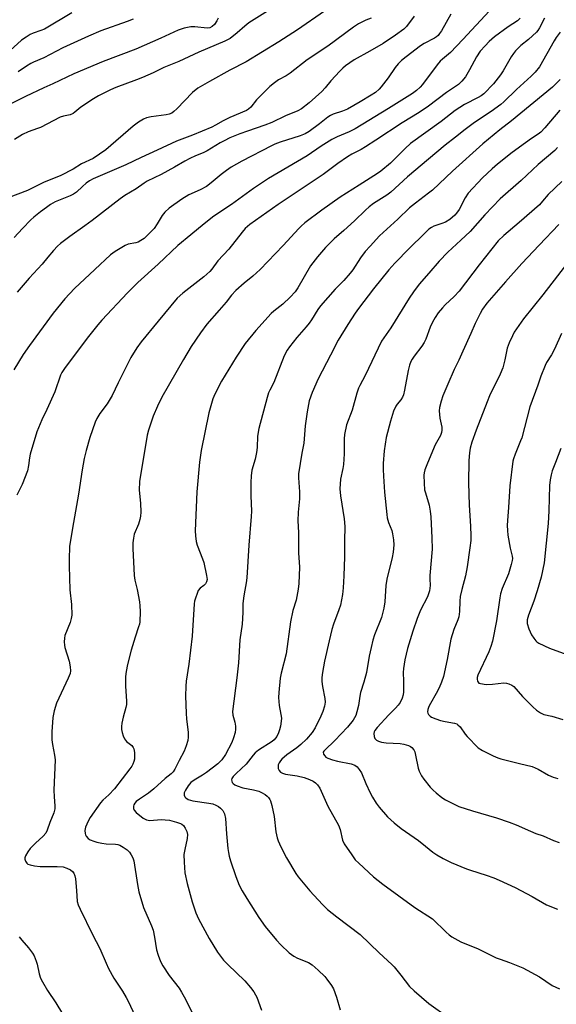
# Model space of a CAD drawing. Units: inches. Extents: x 1243769 to 1249769, y 557452 to 561453.
# Drawn here: x 1246739 to 1246929, y 558663 to 559012 of the extents above; entities that cross this region are included whole.
import ezdxf

# ---------------------------------------------------------------- set-up
doc = ezdxf.new("R2010")
doc.units = ezdxf.units.IN
doc.header["$MEASUREMENT"] = 0
doc.layers.add('Undefined', color=1, linetype='Continuous')

msp = doc.modelspace()

# ---------------------------------------------------------------- linework, layer by layer
at = {"layer": 'Undefined'}
for points, elevation in [([(1246846.56, 559014.8), (1246837.02, 559008.2), (1246830.35, 559003.89), (1246818.73, 558996.8), (1246812.96, 558993.83), (1246805.82, 558989.88), (1246801.7, 558987.49), (1246799.74, 558985.95), (1246794.26, 558980.22), (1246793.17, 558979.19), (1246792.47, 558978.69), (1246791.5, 558978.26), (1246790.45, 558978.01), (1246785.18, 558977.39), (1246783.53, 558976.96), (1246782.39, 558976.51), (1246780.65, 558975.44), (1246778.76, 558974.06), (1246769.1, 558965.68), (1246764.6, 558962.61), (1246760.49, 558960.7), (1246757.49, 558958.84), (1246753.22, 558956.53), (1246747.05, 558954.14), (1246741.35, 558951.29), (1246734.54, 558948.71)], 536), ([(1246757.04, 559014.16), (1246747.36, 559008.45), (1246746.07, 559007.9), (1246743.38, 559007.02), (1246742.35, 559006.54), (1246740.92, 559005.63), (1246739.31, 559004.47), (1246735.27, 559000.86)], 544), ([(1246891.25, 559013.77), (1246887.89, 559007.79), (1246887.28, 559006.84), (1246886.76, 559006.21), (1246886.16, 559005.69), (1246885.44, 559005.23), (1246881.85, 559003.34), (1246880.5, 559002.52), (1246875.39, 558998.57), (1246873.8, 558997.26), (1246872.64, 558996.07), (1246871.56, 558994.82), (1246869.03, 558991.13), (1246866.59, 558987.95), (1246865.83, 558987.12), (1246864.52, 558986.01), (1246863.1, 558985.04), (1246859.19, 558982.66), (1246854.64, 558980.06), (1246852.91, 558979.33), (1246849.6, 558978.31), (1246848.59, 558977.81), (1246847.65, 558977.2), (1246844.72, 558974.82), (1246841.07, 558972.2), (1246839.62, 558971.29), (1246837.91, 558970.6), (1246830.88, 558968.37), (1246828.99, 558967.69), (1246827.74, 558967.11), (1246817.21, 558961.66), (1246813.5, 558959.49), (1246811.83, 558958.38), (1246809.99, 558956.97), (1246806.41, 558953.94), (1246804.8, 558952.73), (1246802.49, 558951.51), (1246798.52, 558949.72), (1246796.03, 558948.21), (1246791.54, 558944.98), (1246790.01, 558943.59), (1246789.07, 558942.46), (1246787.34, 558939.49), (1246786.21, 558937.85), (1246784.37, 558935.89), (1246782.63, 558934.29), (1246781.49, 558933.5), (1246780.5, 558933.01), (1246779.67, 558932.77), (1246777.04, 558932.23), (1246775.94, 558931.82), (1246772.36, 558929.67), (1246770.74, 558928.42), (1246765.18, 558923.32), (1246758.07, 558916.49), (1246754.57, 558912.85), (1246750.51, 558907.83), (1246742.07, 558896.3), (1246739.9, 558893.2), (1246736.51, 558887.73)], 530), ([(1246827.27, 559015.35), (1246819.7, 559010.59), (1246818.31, 559009.5), (1246815.63, 559007.09), (1246813.08, 559005.13), (1246811.29, 559004.16), (1246802.06, 559000.23), (1246794.96, 558996.94), (1246789.65, 558994.81), (1246785.85, 558992.98), (1246782.12, 558991.33), (1246779.92, 558990.42), (1246772.64, 558987.75), (1246770.73, 558986.93), (1246766.49, 558984.78), (1246764.7, 558983.73), (1246760.25, 558980.79), (1246758.18, 558978.95), (1246757.49, 558978.48), (1246756.44, 558978.08), (1246754.14, 558977.61), (1246752.89, 558977.24), (1246745.97, 558973.61), (1246744.9, 558973.17), (1246741.64, 558972.04), (1246739.59, 558971.11), (1246736.83, 558969.27)], 538), ([(1246904.89, 559014.92), (1246895.55, 559004.69), (1246891.08, 559000.1), (1246888.24, 558997.81), (1246887.51, 558997.1), (1246886.43, 558995.77), (1246881.17, 558988.75), (1246880.41, 558987.86), (1246879.12, 558986.66), (1246877.7, 558985.65), (1246869.12, 558980.26), (1246857.33, 558973.09), (1246855.31, 558972), (1246850.98, 558970.21), (1246849.14, 558969.29), (1246845.39, 558966.99), (1246840.33, 558963.58), (1246826.67, 558955.54), (1246821.34, 558951.99), (1246813.63, 558946.35), (1246807.35, 558942.16), (1246803.96, 558939.5), (1246799.22, 558935.53), (1246794.6, 558931.8), (1246787.65, 558925.15), (1246780.49, 558918.71), (1246776.76, 558915.01), (1246767.67, 558905.27), (1246766.31, 558903.72), (1246762.45, 558898.99), (1246754.53, 558888.21), (1246753.57, 558886.79), (1246753.05, 558885.79), (1246751.01, 558879.91), (1246748.2, 558873.63), (1246746.47, 558870), (1246744.7, 558865.74), (1246742.31, 558857.91), (1246742.06, 558856.54), (1246741.78, 558853.86), (1246741.34, 558851.98), (1246739.48, 558847.17), (1246737.64, 558843.28)], 528), ([(1246878.28, 559013), (1246875.55, 559009.38), (1246874.58, 559008.41), (1246871.65, 559006.27), (1246867.24, 559003.35), (1246862.52, 559000.61), (1246857.02, 558997.56), (1246853.93, 558995.4), (1246853.03, 558994.64), (1246852, 558993.58), (1246848.78, 558990.06), (1246846.76, 558987.66), (1246845.57, 558986.38), (1246841.05, 558982.36), (1246838.33, 558980.16), (1246837.05, 558979.44), (1246832.67, 558977.69), (1246827.87, 558975.39), (1246825.45, 558974.45), (1246819.25, 558972.31), (1246816.53, 558971.29), (1246813.06, 558969.87), (1246810.96, 558968.89), (1246809.56, 558968.13), (1246804.95, 558965.31), (1246803.54, 558964.64), (1246800.83, 558963.55), (1246798.8, 558962.57), (1246797.06, 558961.64), (1246793.36, 558959.47), (1246788.75, 558956.97), (1246783.71, 558954.51), (1246782.73, 558953.89), (1246779.89, 558951.84), (1246775.85, 558949.43), (1246774.2, 558948.35), (1246764.28, 558940.68), (1246761.7, 558938.78), (1246756.34, 558935.01), (1246753.06, 558932.48), (1246751.96, 558931.51), (1246750.56, 558930.03), (1246748.62, 558927.59), (1246746.52, 558925.18), (1246741.93, 558920.21), (1246737.72, 558915.19)], 532), ([(1246808.87, 559012.34), (1246808.41, 559011.34), (1246807.53, 559010.01), (1246806.76, 559009.31), (1246805.9, 559008.88), (1246804.95, 559008.76), (1246800.59, 559009.19), (1246799.16, 559009.19), (1246796.89, 559008.72), (1246794.67, 559008.1), (1246788.62, 559005.24), (1246779.75, 559001.36), (1246768.2, 558997.01), (1246757.77, 558992.6), (1246750.32, 558989.01), (1246747.19, 558987.65), (1246740.61, 558984.58), (1246735.7, 558982.1)], 540), ([(1246863, 559012.29), (1246861.14, 559011.63), (1246858.61, 559010.3), (1246856.74, 559009.07), (1246847.72, 559002.43), (1246840.39, 558997.51), (1246834.42, 558992.86), (1246832.92, 558991.93), (1246830.19, 558990.44), (1246828.77, 558989.44), (1246827.21, 558988.09), (1246823.24, 558984.24), (1246822.48, 558983.4), (1246820.39, 558980.77), (1246819.59, 558980.07), (1246818.9, 558979.63), (1246813, 558977.15), (1246810.68, 558975.98), (1246807.95, 558974.35), (1246806.65, 558973.7), (1246799.76, 558970.84), (1246794.11, 558968.79), (1246787.32, 558965.52), (1246781.63, 558962.96), (1246776.16, 558960.39), (1246764.58, 558955.34), (1246763.36, 558954.68), (1246762.19, 558953.86), (1246760.85, 558952.7), (1246758.7, 558950.66), (1246757.7, 558949.9), (1246756.51, 558949.32), (1246751.23, 558947.21), (1246749.51, 558946.25), (1246748.1, 558945.27), (1246745.99, 558943.65), (1246743.64, 558941.81), (1246742.53, 558940.82), (1246739.61, 558937.83), (1246736.62, 558934.55)], 534), ([(1246778.74, 559011.97), (1246776.71, 559011.12), (1246767.33, 559007.79), (1246762.98, 559005.98), (1246753.92, 559001.84), (1246747.18, 558998.29), (1246743.54, 558996.76), (1246742.53, 558996.26), (1246741.08, 558995.35), (1246738.13, 558993.25)], 542), ([(1246915.81, 559012.28), (1246914.81, 559011.32), (1246911.52, 559009.24), (1246906.75, 559005.64), (1246904.8, 559003.98), (1246903.37, 559002.53), (1246901.66, 559000.56), (1246900.32, 558998.65), (1246897.9, 558994), (1246896.46, 558991.57), (1246895.18, 558989.97), (1246894, 558988.86), (1246889.76, 558985.93), (1246883.38, 558981.16), (1246880.03, 558978.84), (1246873.96, 558975.26), (1246864.75, 558969.08), (1246861.02, 558966.72), (1246859.5, 558965.83), (1246856.18, 558964.1), (1246854.67, 558963.16), (1246851.28, 558960.8), (1246846.04, 558956.96), (1246830.09, 558946.27), (1246820.12, 558939.16), (1246818.49, 558937.77), (1246817.38, 558936.5), (1246812.69, 558930.49), (1246808.7, 558926.3), (1246806.62, 558923.45), (1246805.89, 558922.6), (1246803.75, 558920.66), (1246796.34, 558914.9), (1246794.42, 558913.09), (1246787.64, 558905.03), (1246781.67, 558897.61), (1246780.14, 558895.48), (1246777.93, 558892.11), (1246775.76, 558887.62), (1246773.47, 558883.16), (1246771.36, 558878.69), (1246769.55, 558875.72), (1246766.93, 558872.27), (1246765.95, 558870.54), (1246765.35, 558869.24), (1246763.44, 558863.76), (1246762.12, 558859.19), (1246761.47, 558856.34), (1246760.71, 558852.34), (1246759.47, 558843.73), (1246757.28, 558831.62), (1246756.25, 558825.19), (1246756.07, 558820.71), (1246756.08, 558818.34), (1246756.42, 558809.77), (1246756.91, 558804.66), (1246757.03, 558800.79), (1246756.84, 558799.66), (1246756.44, 558798.28), (1246754.63, 558793.57), (1246754.45, 558792.73), (1246754.38, 558791.34), (1246754.42, 558790.22), (1246754.55, 558789.4), (1246756.12, 558784.52), (1246756.53, 558782.53), (1246756.62, 558781.15), (1246756.43, 558780.16), (1246755.81, 558778.56), (1246751.65, 558769.71), (1246750.82, 558766.9), (1246750.34, 558764.61), (1246749.98, 558759.55), (1246750.05, 558756.68), (1246750.24, 558755.02), (1246750.99, 558751.21), (1246751.16, 558749.57), (1246750.75, 558738.85), (1246750.85, 558736.47), (1246751.11, 558733.31), (1246751.04, 558732.19), (1246750.66, 558730.8), (1246749.25, 558727.41), (1246748.33, 558724.65), (1246747.85, 558723.62), (1246746.94, 558722.53), (1246744.18, 558720.05), (1246742.37, 558718.17), (1246741.55, 558717.02), (1246740.72, 558715.57), (1246740.46, 558714.84), (1246740.46, 558714.36), (1246740.72, 558713.64), (1246741.16, 558713), (1246741.55, 558712.66), (1246742.27, 558712.34), (1246743.91, 558712.02), (1246745.89, 558711.8), (1246751.93, 558711.81), (1246753.95, 558711.66), (1246755.34, 558711.21), (1246756.65, 558710.58), (1246757.29, 558710.08), (1246757.74, 558709.48), (1246758.16, 558708.53), (1246758.37, 558707.39), (1246758.77, 558703.32), (1246759.01, 558699.42), (1246759.34, 558698.23), (1246759.97, 558696.69), (1246764.35, 558687.68), (1246767.03, 558682.73), (1246769.19, 558677.58), (1246770.11, 558675.7), (1246771.96, 558672.27), (1246775.05, 558667.59), (1246776.31, 558665.42), (1246777.11, 558663.86), (1246779.39, 558659.01)], 526), ([(1246924.45, 559012.29), (1246922.67, 559008.83), (1246922.09, 559007.95), (1246921.54, 559007.31), (1246918.72, 559004.74), (1246915.98, 559002.63), (1246914.13, 559000.75), (1246913.42, 558999.83), (1246912.63, 558998.62), (1246909.73, 558993.62), (1246908.79, 558992.22), (1246906.34, 558989.1), (1246902.9, 558985.52), (1246902.01, 558984.84), (1246900.98, 558984.23), (1246896.11, 558981.69), (1246892.83, 558979.55), (1246887.79, 558975.68), (1246877.01, 558967.9), (1246875.04, 558966.18), (1246872.15, 558963.18), (1246869.9, 558960.97), (1246866.41, 558958.07), (1246865.26, 558957.26), (1246858.8, 558953.11), (1246852.04, 558948.93), (1246845.59, 558944.26), (1246839.58, 558939.77), (1246838.25, 558938.61), (1246837.43, 558937.79), (1246831.84, 558931.73), (1246823.69, 558923.26), (1246821.2, 558920.9), (1246818.03, 558918.41), (1246815.13, 558915.87), (1246813.65, 558914.2), (1246811.65, 558911.7), (1246809.23, 558908.85), (1246804.89, 558903.96), (1246802.6, 558900.87), (1246799.33, 558896), (1246796.61, 558891.44), (1246788.94, 558878.04), (1246787.42, 558874.83), (1246785.91, 558871.31), (1246784.22, 558866.42), (1246783.73, 558864.57), (1246781.05, 558848.13), (1246780.9, 558845.16), (1246781.4, 558840.52), (1246781.45, 558837.33), (1246781.37, 558835.89), (1246781.13, 558834.75), (1246780.62, 558833.07), (1246779.17, 558829.52), (1246778.86, 558828.15), (1246778.65, 558826.46), (1246778.67, 558824.47), (1246779.1, 558814.88), (1246779.41, 558813.19), (1246780.22, 558809.89), (1246781.01, 558805.6), (1246781.2, 558804.17), (1246781.23, 558802.08), (1246781.11, 558798.51), (1246780.99, 558797.68), (1246780.73, 558796.64), (1246779.47, 558793.08), (1246778.11, 558788.43), (1246776.81, 558783.37), (1246776.28, 558780.86), (1246776.08, 558779.16), (1246776.06, 558775.72), (1246776.44, 558770.41), (1246776.43, 558769.24), (1246776.18, 558768.1), (1246775.21, 558764.74), (1246774.75, 558762.54), (1246774.62, 558761.43), (1246774.66, 558760.33), (1246774.84, 558759.23), (1246775.21, 558758.13), (1246775.73, 558757.07), (1246776.39, 558756.12), (1246778.3, 558754.61), (1246778.79, 558753.98), (1246779.02, 558753.51), (1246779.27, 558752.14), (1246779.25, 558749.85), (1246779.07, 558749.05), (1246778.66, 558748.06), (1246778.27, 558747.35), (1246777.61, 558746.42), (1246772.14, 558739.28), (1246770.16, 558737.16), (1246768.1, 558735.27), (1246767.27, 558734.34), (1246763.53, 558729.18), (1246762.81, 558727.9), (1246761.88, 558725.69), (1246761.69, 558724.59), (1246761.78, 558723.53), (1246761.91, 558723.03), (1246762.14, 558722.56), (1246762.85, 558721.77), (1246763.53, 558721.3), (1246764.86, 558720.73), (1246765.98, 558720.4), (1246767.74, 558720.08), (1246769.22, 558719.89), (1246772.48, 558719.72), (1246773.31, 558719.59), (1246774.09, 558719.33), (1246775.28, 558718.66), (1246776.63, 558717.66), (1246777.45, 558716.86), (1246778.12, 558715.91), (1246778.65, 558714.88), (1246778.98, 558713.79), (1246780.26, 558705.43), (1246780.78, 558702.82), (1246782.49, 558697.29), (1246785.31, 558690.83), (1246785.88, 558689.31), (1246786.39, 558686.83), (1246786.99, 558682.32), (1246787.6, 558680.36), (1246788.45, 558678.17), (1246789.33, 558676.64), (1246791.55, 558673.14), (1246795.03, 558668.65), (1246795.95, 558667.32), (1246796.88, 558665.64), (1246800.3, 558658.96)], 524), ([(1246929.91, 559007.36), (1246928.55, 559005.48), (1246927.78, 559004.26), (1246922.64, 558995.11), (1246921.1, 558993.13), (1246919.7, 558991.71), (1246914.49, 558987.07), (1246909.98, 558982.71), (1246908.89, 558981.76), (1246905.49, 558979.28), (1246899.62, 558975.39), (1246896.31, 558972.91), (1246892.94, 558970.16), (1246889.28, 558967.37), (1246883.31, 558962.41), (1246875.88, 558956.05), (1246869.95, 558950.61), (1246868.53, 558949.62), (1246863.86, 558946.64), (1246862.28, 558945.46), (1246861.03, 558944.34), (1246857.19, 558940.46), (1246853.42, 558937.09), (1246849.93, 558934.11), (1246846.87, 558931.03), (1246844.06, 558927.79), (1246841.59, 558924.53), (1246837.09, 558916.75), (1246836.1, 558915.37), (1246834.34, 558913.45), (1246831.78, 558911.01), (1246828.58, 558908.47), (1246827.64, 558907.63), (1246822.25, 558901.63), (1246818.41, 558897.02), (1246815.2, 558892.18), (1246810.07, 558883.75), (1246807.69, 558879.08), (1246807, 558877.48), (1246805.63, 558872.51), (1246802.81, 558859.11), (1246802.22, 558855.02), (1246801.29, 558844.53), (1246800.76, 558830.66), (1246800.81, 558828.93), (1246801.11, 558826.98), (1246801.44, 558825.61), (1246803.36, 558820.81), (1246803.83, 558819.45), (1246804.77, 558814.84), (1246804.94, 558813.43), (1246804.79, 558812.65), (1246804.35, 558811.96), (1246803.77, 558811.39), (1246802.51, 558810.38), (1246801.85, 558809.54), (1246801.39, 558808.5), (1246800.82, 558806.86), (1246800.49, 558805.74), (1246800.35, 558804.9), (1246799.7, 558793.42), (1246798.45, 558783.43), (1246797.55, 558777.41), (1246797.41, 558775.64), (1246797.33, 558772.1), (1246797.5, 558766.08), (1246797.62, 558764.02), (1246798.2, 558759.33), (1246798.23, 558757.6), (1246798.1, 558756.47), (1246797.53, 558754.52), (1246796.82, 558752.61), (1246795.03, 558749.31), (1246793.54, 558746.33), (1246792.91, 558745.35), (1246792.2, 558744.65), (1246790.17, 558742.98), (1246786.16, 558739.3), (1246784.18, 558737.82), (1246780.97, 558735.63), (1246779.89, 558734.77), (1246779.33, 558734.2), (1246779.01, 558733.64), (1246778.9, 558733.16), (1246778.92, 558732.4), (1246779.15, 558731.7), (1246779.85, 558730.91), (1246782.34, 558728.98), (1246783.5, 558728.32), (1246784.13, 558728.16), (1246784.68, 558728.11), (1246788.7, 558728.41), (1246790.16, 558728.36), (1246791.61, 558728.18), (1246794.17, 558727.49), (1246795.54, 558727), (1246796, 558726.74), (1246796.55, 558726.3), (1246797.21, 558725.44), (1246797.83, 558724.22), (1246798.03, 558723.12), (1246797.86, 558721.73), (1246797.04, 558717.87), (1246796.76, 558716), (1246796.8, 558713.39), (1246797.08, 558709.58), (1246797.87, 558705.75), (1246799.7, 558699.29), (1246801.02, 558695.36), (1246801.91, 558693.23), (1246805.66, 558686.3), (1246808.66, 558681.5), (1246809.69, 558680.05), (1246810.8, 558678.67), (1246812.27, 558677.08), (1246818.3, 558671.31), (1246820.32, 558668.94), (1246821.53, 558667.36), (1246822.11, 558666.38), (1246822.54, 558665.46), (1246824.23, 558660.97)], 522), ([(1246929.94, 558990.62), (1246927.24, 558987.89), (1246912.72, 558975.95), (1246908.56, 558972.75), (1246902.52, 558967.74), (1246891.86, 558958.09), (1246884.7, 558951.39), (1246883.34, 558950.28), (1246878.7, 558946.81), (1246876.62, 558945.07), (1246872.51, 558941.14), (1246866.03, 558935.16), (1246862.65, 558931.59), (1246860.93, 558929.66), (1246859.23, 558927.4), (1246856.53, 558923.16), (1246855.66, 558921.97), (1246853.33, 558919.38), (1246850.34, 558916.31), (1246845.06, 558910.42), (1246844.14, 558909.16), (1246841.9, 558905.43), (1246841.08, 558904.26), (1246840.01, 558902.94), (1246836.67, 558899.17), (1246834.12, 558895.88), (1246833.34, 558894.66), (1246832.27, 558892.67), (1246828.54, 558883.19), (1246827.11, 558880.51), (1246826.68, 558879.53), (1246826.21, 558877.99), (1246823.29, 558867.01), (1246822.83, 558864.23), (1246822.64, 558860.21), (1246822.42, 558858.46), (1246821.95, 558856.13), (1246820.81, 558852.21), (1246820.5, 558850.24), (1246820.4, 558847.86), (1246820.42, 558843.06), (1246820.62, 558837.67), (1246820.61, 558835.81), (1246819.72, 558825.66), (1246819.01, 558814.07), (1246818.82, 558812.32), (1246818.03, 558808.36), (1246817.82, 558806.91), (1246817.66, 558804.86), (1246817.65, 558801.76), (1246817.42, 558797.67), (1246816.57, 558792.11), (1246816.08, 558783.91), (1246815.49, 558778.65), (1246813.95, 558766.75), (1246814.01, 558765.39), (1246814.72, 558762.96), (1246814.96, 558761.57), (1246815.05, 558760.45), (1246814.91, 558759.31), (1246814.36, 558757.33), (1246813.69, 558755.73), (1246811.42, 558751.46), (1246810.12, 558749.64), (1246808.74, 558748.21), (1246804.73, 558745.14), (1246803.28, 558744.16), (1246800.33, 558742.44), (1246799.23, 558741.59), (1246798.24, 558740.38), (1246797.33, 558738.9), (1246796.89, 558737.84), (1246796.88, 558737.11), (1246797.12, 558736.45), (1246797.4, 558736.07), (1246798.26, 558735.53), (1246799.87, 558735.09), (1246805.52, 558734.28), (1246806.96, 558733.96), (1246808.04, 558733.56), (1246809.05, 558733.03), (1246809.72, 558732.48), (1246810.5, 558731.62), (1246811.08, 558730.42), (1246811.47, 558728.86), (1246811.84, 558723.43), (1246812.3, 558718.22), (1246812.5, 558716.8), (1246812.82, 558715.47), (1246813.29, 558713.86), (1246815.12, 558708.31), (1246816.26, 558705.25), (1246817.32, 558703.16), (1246818.97, 558700.44), (1246823.33, 558693.7), (1246825.5, 558690.52), (1246829.47, 558685.76), (1246831.05, 558684.02), (1246834.02, 558681.21), (1246835.65, 558680.01), (1246836.93, 558679.32), (1246840.89, 558677.75), (1246842.21, 558676.94), (1246844.31, 558675.06), (1246846.63, 558672.81), (1246847.4, 558671.95), (1246849.05, 558669.68), (1246849.75, 558668.47), (1246850.8, 558665.55), (1246852.09, 558661.08)], 520), ([(1246929.8, 558979.7), (1246924.55, 558973.44), (1246923.08, 558971.91), (1246922.16, 558971.2), (1246919.84, 558969.72), (1246917.64, 558968.17), (1246913, 558964.73), (1246907.79, 558960.64), (1246905.84, 558958.93), (1246902.46, 558955.79), (1246897.37, 558950.3), (1246896.29, 558948.71), (1246894.19, 558944.48), (1246893.3, 558943.22), (1246892.61, 558942.49), (1246890.88, 558940.99), (1246889.4, 558940.09), (1246888.1, 558939.51), (1246885.17, 558938.58), (1246884.41, 558938.18), (1246883.48, 558937.51), (1246881.77, 558935.96), (1246876.59, 558930.86), (1246871.39, 558925.47), (1246869.27, 558923.1), (1246863.9, 558916.45), (1246858.55, 558909.48), (1246857.34, 558907.78), (1246854.75, 558903.74), (1246851.39, 558898.19), (1246848.59, 558892.94), (1246844.22, 558884.55), (1246842.11, 558879.74), (1246841.12, 558876.78), (1246840.36, 558872.85), (1246839.65, 558867.91), (1246839.17, 558861.78), (1246838.51, 558858.23), (1246837.36, 558850.9), (1246837.34, 558849.45), (1246837.62, 558844.54), (1246837.69, 558842), (1246837.2, 558837.28), (1246837.06, 558834.21), (1246837.27, 558830.09), (1246837.33, 558822.91), (1246837.65, 558817.82), (1246837.49, 558812.04), (1246837.22, 558810.05), (1246836.49, 558806.09), (1246835.34, 558802.53), (1246834.52, 558798.52), (1246832.94, 558787.14), (1246831.2, 558780.27), (1246830.88, 558778.52), (1246830.34, 558773.46), (1246830.24, 558771.67), (1246830.52, 558768.8), (1246831.09, 558765.67), (1246831.25, 558764.33), (1246831.22, 558763.23), (1246830.91, 558761.56), (1246830.59, 558760.18), (1246830.25, 558759.12), (1246829.68, 558757.88), (1246829.23, 558757.23), (1246828.68, 558756.66), (1246827.97, 558756.12), (1246823.17, 558753.06), (1246821.93, 558752.07), (1246821.26, 558751.28), (1246818.78, 558748.03), (1246815.22, 558744.76), (1246814.17, 558743.69), (1246813.73, 558743), (1246813.62, 558742.51), (1246813.66, 558742.02), (1246813.85, 558741.59), (1246814.19, 558741.22), (1246814.83, 558740.74), (1246815.55, 558740.34), (1246817.62, 558739.65), (1246821.4, 558738.97), (1246823.23, 558738.46), (1246824.25, 558737.99), (1246825.49, 558737.27), (1246826.18, 558736.77), (1246826.73, 558736.21), (1246827.17, 558735.58), (1246827.4, 558735.09), (1246827.88, 558733.37), (1246828.67, 558729.54), (1246829.32, 558724.03), (1246829.8, 558722.01), (1246830.16, 558720.88), (1246831.11, 558718.76), (1246833.06, 558714.85), (1246836.39, 558709.32), (1246837.21, 558708.11), (1246841.29, 558703.19), (1246845.86, 558698.36), (1246847.64, 558696.59), (1246850.88, 558693.92), (1246859.17, 558687.73), (1246865.88, 558681.27), (1246870.41, 558677.11), (1246871.2, 558676.26), (1246873.59, 558673.32), (1246876.58, 558669.35), (1246878.29, 558667.72), (1246883.48, 558663.31), (1246890.41, 558658.3)], 518), ([(1246929.02, 558966.46), (1246928.06, 558965.39), (1246922.2, 558960.5), (1246916.12, 558954.79), (1246908.71, 558948.25), (1246903.3, 558942.67), (1246898.12, 558936.78), (1246894.82, 558933.64), (1246890.19, 558929.41), (1246887.11, 558926.28), (1246883.47, 558921.95), (1246880.05, 558918.08), (1246877.97, 558915.37), (1246876.51, 558913.15), (1246870.03, 558902.62), (1246866.74, 558897.89), (1246860.91, 558885.72), (1246859.03, 558882.24), (1246858.57, 558881.23), (1246857.97, 558879.44), (1246856.33, 558873.43), (1246854.34, 558868.26), (1246853.62, 558864.82), (1246853.47, 558863.35), (1246853.43, 558857.97), (1246853.23, 558854.18), (1246853.03, 558852.73), (1246852.21, 558848.97), (1246851.97, 558845.61), (1246852.2, 558843.08), (1246853.44, 558835.01), (1246853.75, 558832.2), (1246853.6, 558827.21), (1246853.64, 558821.47), (1246853.39, 558814.74), (1246853.12, 558810.46), (1246852.88, 558808.18), (1246852.14, 558804.36), (1246851.64, 558802.75), (1246849.75, 558797.68), (1246849.17, 558795.74), (1246848.16, 558791.78), (1246846.51, 558784.48), (1246845.79, 558780.5), (1246845.57, 558778.79), (1246845.58, 558777.34), (1246845.78, 558775.59), (1246846.69, 558771.29), (1246846.73, 558769.99), (1246846.54, 558768.64), (1246845.95, 558766.7), (1246845.27, 558765.1), (1246843.24, 558760.93), (1246842.16, 558759.28), (1246840.13, 558756.93), (1246838.18, 558754.96), (1246836.68, 558753.79), (1246833.16, 558751.3), (1246831.45, 558749.82), (1246830.91, 558749.2), (1246830.46, 558748.52), (1246830.17, 558747.86), (1246830.07, 558747.22), (1246830.16, 558746.46), (1246830.44, 558745.77), (1246830.96, 558745.23), (1246831.62, 558744.84), (1246832.72, 558744.55), (1246836.86, 558743.95), (1246839.36, 558743.33), (1246841.26, 558742.62), (1246842.48, 558742.05), (1246843.32, 558741.46), (1246844.06, 558740.74), (1246844.81, 558739.52), (1246847.75, 558733.12), (1246851.52, 558726.48), (1246852.05, 558724.94), (1246852.93, 558721.19), (1246853.53, 558719.86), (1246856.17, 558715.9), (1246857.4, 558714.22), (1246858.64, 558712.96), (1246863.85, 558708.15), (1246867.16, 558705.6), (1246878.54, 558697.33), (1246884.76, 558693.29), (1246889.55, 558688.5), (1246890.64, 558687.54), (1246891.58, 558686.89), (1246894.83, 558685.11), (1246900.96, 558682.68), (1246905.22, 558680.48), (1246907.35, 558679.5), (1246908.7, 558678.95), (1246912, 558677.83), (1246916.77, 558675.85), (1246922.58, 558672.67), (1246927.17, 558669.7), (1246928.39, 558669.04), (1246929.71, 558668.48)], 516), ([(1246930.54, 558954.41), (1246925.69, 558949.88), (1246923.7, 558947.43), (1246922.62, 558946.22), (1246915.47, 558939.95), (1246909.97, 558935.35), (1246907.95, 558933.38), (1246901.24, 558924.88), (1246894.14, 558915.55), (1246892.45, 558913.7), (1246889.26, 558910.75), (1246888.25, 558909.71), (1246886.75, 558907.93), (1246885.68, 558906.28), (1246884.71, 558904.58), (1246883.9, 558902.85), (1246882.4, 558898.62), (1246881.83, 558897.39), (1246881.03, 558896.14), (1246878.25, 558892.63), (1246877.57, 558891.57), (1246877.11, 558890.65), (1246876.64, 558889.42), (1246876.14, 558887.55), (1246874.88, 558880.59), (1246874.47, 558878.89), (1246874.12, 558878.11), (1246873.54, 558877.13), (1246872.24, 558875.61), (1246871.74, 558874.9), (1246870.98, 558873.07), (1246869.83, 558869.52), (1246868.34, 558863.82), (1246867.6, 558859.03), (1246867.32, 558854.54), (1246867.25, 558852.44), (1246867.37, 558850.07), (1246867.77, 558844.42), (1246868.56, 558836.5), (1246868.75, 558835.34), (1246869.19, 558833.7), (1246870.32, 558830.78), (1246870.65, 558829.7), (1246870.93, 558827.47), (1246871.02, 558825.77), (1246870.83, 558823.19), (1246870.5, 558821.29), (1246868.56, 558813.62), (1246868.28, 558811.34), (1246867.86, 558805.59), (1246867.49, 558803.34), (1246866.7, 558800.01), (1246864.25, 558793.91), (1246863.64, 558791.96), (1246863, 558789.39), (1246862.33, 558786.25), (1246861.39, 558780.53), (1246860.47, 558777.1), (1246859.29, 558773.39), (1246859.03, 558772.14), (1246858.55, 558768.84), (1246858, 558766.62), (1246857.56, 558765.28), (1246856.67, 558763.64), (1246854.68, 558761.16), (1246850.2, 558756.49), (1246846.59, 558753.07), (1246846.27, 558752.68), (1246846.1, 558752.25), (1246846.22, 558751.59), (1246846.61, 558750.95), (1246846.97, 558750.58), (1246847.71, 558750.16), (1246849.39, 558749.57), (1246851.11, 558749.09), (1246856, 558748.16), (1246857.23, 558747.68), (1246858.1, 558747.09), (1246858.85, 558746.21), (1246859.64, 558744.98), (1246861.18, 558741.25), (1246862.71, 558737.91), (1246863.52, 558736.41), (1246864.86, 558734.23), (1246865.9, 558732.82), (1246868.77, 558729.43), (1246871.18, 558727.26), (1246873.71, 558725.27), (1246879.82, 558721.04), (1246882.31, 558719.05), (1246884.86, 558716.88), (1246886.31, 558715.91), (1246888.54, 558714.58), (1246891.32, 558713.23), (1246896.83, 558710.95), (1246898.21, 558710.46), (1246903.73, 558708.75), (1246906.49, 558707.77), (1246908.4, 558706.96), (1246914.06, 558704.35), (1246920.07, 558701.13), (1246925.14, 558698.26), (1246928.99, 558696.65)], 514), ([(1246929.51, 558939.17), (1246922.52, 558931.94), (1246916.4, 558925.41), (1246910.54, 558918.85), (1246904, 558911.31), (1246902.49, 558909.18), (1246901.62, 558907.69), (1246899.82, 558904.11), (1246898.34, 558900.56), (1246895.45, 558894.37), (1246894.09, 558891.2), (1246892.39, 558887.84), (1246890.23, 558882.6), (1246888.45, 558878.53), (1246887.84, 558876.59), (1246887.27, 558874.34), (1246887.16, 558873.2), (1246887.38, 558870.63), (1246888.08, 558867.47), (1246888.1, 558866.34), (1246887.97, 558865.51), (1246887.56, 558864.5), (1246885.74, 558861.14), (1246882.94, 558854.72), (1246882.09, 558852.32), (1246881.82, 558851.25), (1246881.71, 558850.42), (1246881.75, 558847.56), (1246881.94, 558845.28), (1246882.22, 558844.15), (1246883.56, 558839.77), (1246883.93, 558837.64), (1246884.11, 558835.69), (1246884.55, 558828.27), (1246884.58, 558824.16), (1246883.81, 558814.88), (1246883.77, 558813.71), (1246883.88, 558811.35), (1246883.65, 558809.43), (1246882.94, 558807.34), (1246880.55, 558802.64), (1246879.28, 558799.61), (1246877.77, 558795.2), (1246875.91, 558789.03), (1246874.96, 558785.03), (1246874.52, 558781.94), (1246874.42, 558780.53), (1246874.49, 558777.4), (1246874.44, 558773.69), (1246874.34, 558772.56), (1246874.03, 558771.47), (1246873.28, 558769.91), (1246872.63, 558768.97), (1246871.67, 558767.92), (1246869.28, 558765.55), (1246865.21, 558761.06), (1246864.39, 558759.94), (1246864.16, 558759.47), (1246864.03, 558758.95), (1246864.1, 558757.85), (1246864.38, 558757.09), (1246864.9, 558756.54), (1246865.61, 558756.18), (1246866.69, 558755.9), (1246868.38, 558755.63), (1246873.3, 558755.32), (1246874.62, 558755.16), (1246876.23, 558754.69), (1246877.01, 558754.32), (1246877.46, 558753.99), (1246878.17, 558753.14), (1246878.51, 558752.39), (1246878.79, 558751.28), (1246879.65, 558746.68), (1246880.03, 558745.63), (1246880.89, 558743.89), (1246881.66, 558742.69), (1246883.97, 558739.94), (1246885, 558738.86), (1246886.09, 558737.9), (1246888.11, 558736.24), (1246889.3, 558735.41), (1246894.13, 558733.11), (1246898.95, 558731.54), (1246907.46, 558729.06), (1246911.94, 558727.47), (1246914.42, 558726.52), (1246919.42, 558724.26), (1246921.35, 558723.5), (1246923.93, 558722.62), (1246927.6, 558720.98), (1246929.61, 558720.26)], 512), ([(1246934.21, 558927.76), (1246923.85, 558914.3), (1246916.97, 558905.77), (1246913.72, 558901.04), (1246913.04, 558899.73), (1246911.95, 558897.29), (1246911.23, 558895.35), (1246910.4, 558891.3), (1246909.65, 558888.41), (1246908.7, 558886.25), (1246904.99, 558878.56), (1246904.1, 558876.45), (1246900.2, 558866.42), (1246898.69, 558862.12), (1246898.13, 558859.99), (1246897.83, 558858.31), (1246897.59, 558855.67), (1246897.53, 558847.69), (1246897.79, 558839.85), (1246898.24, 558832.38), (1246898.35, 558828.91), (1246898.28, 558827.25), (1246898, 558824.65), (1246897.06, 558817.92), (1246896.41, 558814.78), (1246895.08, 558809.94), (1246894.59, 558807.47), (1246894.38, 558805.81), (1246894.29, 558802.15), (1246894.02, 558800.24), (1246893.71, 558799.18), (1246892.35, 558795.81), (1246891.25, 558792.28), (1246889.94, 558785.13), (1246888.7, 558779.13), (1246887.98, 558777.06), (1246887.11, 558775.04), (1246886.1, 558773.1), (1246884.02, 558769.56), (1246883.51, 558768.47), (1246883.12, 558767.36), (1246883, 558766.55), (1246883.1, 558766.07), (1246883.38, 558765.63), (1246883.97, 558765.05), (1246884.43, 558764.75), (1246885.98, 558764.09), (1246887.6, 558763.57), (1246889.24, 558763.14), (1246892.56, 558762.55), (1246893.32, 558762.29), (1246893.76, 558762.04), (1246894.52, 558761.3), (1246896.27, 558758.73), (1246897, 558757.84), (1246900.98, 558753.89), (1246902.41, 558752.92), (1246906.26, 558750.95), (1246907.83, 558750.25), (1246908.97, 558749.91), (1246915.61, 558748.34), (1246920.09, 558747.2), (1246922.22, 558746.26), (1246925.87, 558744.16), (1246927.47, 558743.5), (1246929.13, 558742.97)], 510), ([(1246930.45, 558900.63), (1246927.95, 558895.04), (1246926.88, 558893.1), (1246925.15, 558890.28), (1246924.63, 558889.25), (1246923.05, 558885.46), (1246922.03, 558882.27), (1246919.25, 558874.64), (1246916.36, 558863.67), (1246915.96, 558862.56), (1246914, 558857.89), (1246913.4, 558856.21), (1246913.18, 558855.36), (1246912.18, 558846.64), (1246911.69, 558838.99), (1246911.27, 558834.36), (1246911.21, 558832.58), (1246911.25, 558830.85), (1246911.41, 558829.21), (1246912.25, 558824.57), (1246912.94, 558821.75), (1246913.02, 558820.96), (1246912.96, 558820.15), (1246912.64, 558818.79), (1246911.63, 558815.45), (1246909.47, 558810.28), (1246908.85, 558808.4), (1246908.58, 558806.94), (1246907.42, 558798.85), (1246905.96, 558791.58), (1246905.36, 558789.7), (1246904.64, 558787.85), (1246900.81, 558779.54), (1246900.59, 558778.71), (1246900.57, 558778.21), (1246900.7, 558777.49), (1246900.89, 558777.09), (1246901.21, 558776.78), (1246901.69, 558776.59), (1246903.72, 558776.33), (1246906.02, 558776.41), (1246910.06, 558776.85), (1246911, 558776.78), (1246911.8, 558776.53), (1246912.81, 558776.03), (1246913.5, 558775.53), (1246916.66, 558772), (1246920.25, 558768.39), (1246921.57, 558767.18), (1246922.99, 558766.2), (1246924.2, 558765.69), (1246926.98, 558765.01), (1246930.87, 558763.85)], 508), ([(1246930.24, 558859.83), (1246928.24, 558854.95), (1246927.14, 558851.92), (1246926.73, 558850.52), (1246926.45, 558848.79), (1246926.23, 558846.77), (1246925.97, 558837.75), (1246925.69, 558833.28), (1246924.27, 558819.34), (1246923.2, 558814.34), (1246921.86, 558809.43), (1246920.63, 558805.81), (1246918.69, 558800.85), (1246918.28, 558799.22), (1246918.22, 558798.4), (1246918.28, 558797.86), (1246918.84, 558796), (1246919.86, 558793.86), (1246920.63, 558792.64), (1246921.31, 558791.73), (1246921.7, 558791.34), (1246922.42, 558790.87), (1246926.22, 558789.19), (1246936.18, 558785.45)], 506), ([(1246738.45, 558686.92), (1246739.35, 558685.72), (1246741.7, 558683), (1246743.14, 558681.16), (1246743.69, 558680.15), (1246744.45, 558678.3), (1246744.77, 558677.18), (1246745.51, 558673.76), (1246746.03, 558672.25), (1246746.65, 558671), (1246748.51, 558667.83), (1246751.44, 558663.56), (1246753.8, 558659.67)], 528)]:
    msp.add_lwpolyline(points, dxfattribs=dict(at, elevation=elevation))

doc.saveas('drawing.dxf')
